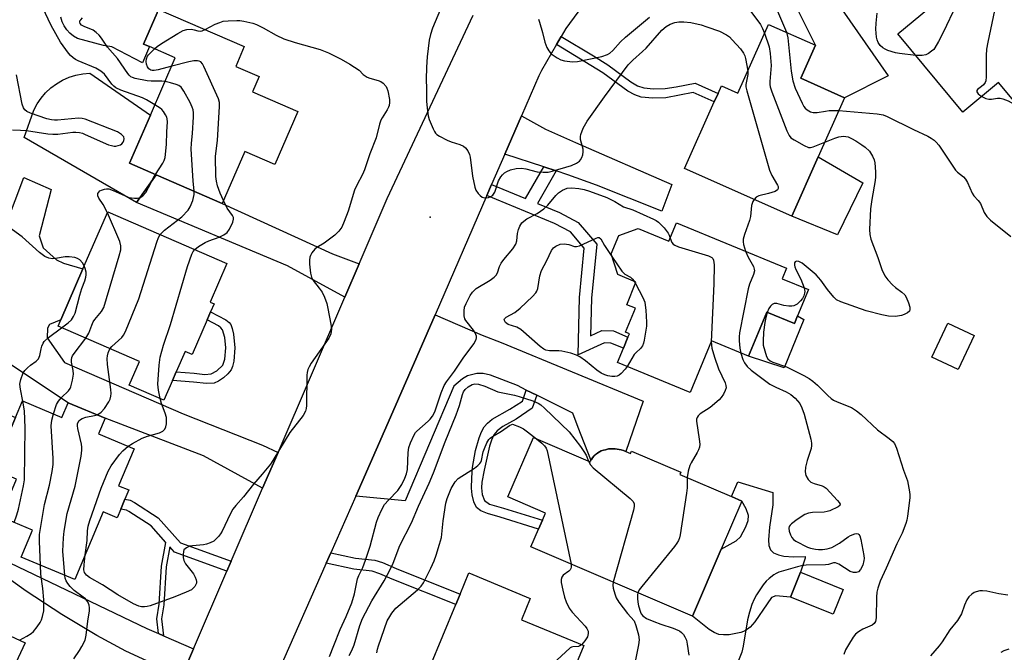
# Model space of a CAD drawing. Units: inches. Extents: x 1303759 to 1309759, y 485450 to 489451.
# Drawn here: x 1306688 to 1306973, y 486710 to 486894 of the extents above; entities that cross this region are included whole.
import ezdxf

# ---------------------------------------------------------------- set-up
doc = ezdxf.new("R2010")
doc.units = ezdxf.units.IN
doc.header["$MEASUREMENT"] = 0
for name, color, linetype in [('BLDG-Footprint', 5, 'Continuous'), ('CULTRL-Pad', 6, 'Continuous'), ('ELEV-Spot Elevation', 7, 'Continuous'), ('TRANS-Driveway', 251, 'Continuous'), ('TRANS-Non Street Sidewalk', 7, 'Continuous'), ('TRANS-Road', 130, 'Continuous'), ('Undefined', 1, 'Continuous')]:
    doc.layers.add(name, color=color, linetype=linetype)

msp = doc.modelspace()

# ---------------------------------------------------------------- linework, layer by layer
at = {"layer": 'BLDG-Footprint'}
for points, elevation in [([(1306995.92, 486875.89), (1306988.15, 486869.45), (1306981.26, 486863.74), (1306976.39, 486869.61), (1306971.51, 486875.49), (1306961.16, 486866.91), (1306942.3, 486889.66), (1306956.23, 486901.21), (1306959.55, 486903.96), (1306976.81, 486918.27), (1306996.7, 486894.27), (1306987.21, 486886.4)], 279.38), ([(1306768.33, 486867.11), (1306761.67, 486851.71), (1306752.96, 486855.47), (1306746.47, 486840.48), (1306727.32, 486848.77), (1306719.62, 486852.1), (1306725.67, 486866.07), (1306732.86, 486882.68), (1306725.38, 486885.92), (1306723.66, 486886.66), (1306727.6, 486895.76), (1306728.01, 486896.71), (1306752.85, 486885.96), (1306750.36, 486880.2), (1306757.16, 486877.25), (1306755.22, 486872.78)], 286.89), ([(1306914.15, 486876.73), (1306926.83, 486871.1), (1306919.21, 486853.92), (1306911.58, 486836.75), (1306880.5, 486850.54), (1306889.08, 486869.88), (1306890.18, 486872.35), (1306891.17, 486874.58), (1306895.96, 486872.45), (1306904.81, 486892.38), (1306918.42, 486886.35)], 285.39), ([(1306742.05, 486806.67), (1306737.7, 486796.69), (1306735.69, 486797.57), (1306733.09, 486791.6), (1306732, 486789.08), (1306729.53, 486783.42), (1306719.47, 486787.79), (1306722.44, 486794.6), (1306698.87, 486804.86), (1306699.65, 486806.66), (1306706.09, 486821.45), (1306713.31, 486838.05), (1306747.81, 486823.04), (1306742.94, 486811.87), (1306744.09, 486811.37), (1306743.09, 486809.06)], 285.15), ([(1306878.15, 486834.83), (1306910.03, 486821.71), (1306908.76, 486818.64), (1306916.36, 486815.51), (1306913.22, 486807.88), (1306912.31, 486805.65), (1306904.3, 486808.95), (1306899.02, 486796.14), (1306888.24, 486800.58), (1306882.1, 486785.67), (1306861.04, 486794.35), (1306862.73, 486798.45), (1306864.06, 486801.69), (1306864.48, 486802.69), (1306863.37, 486803.15), (1306866.22, 486810.06), (1306863.69, 486811.1), (1306866.39, 486817.65), (1306861.1, 486819.83), (1306859.2, 486825.83), (1306861.41, 486831.19), (1306867.07, 486833.15), (1306875.95, 486829.49)], 287.57), ([(1306964.37, 486802.18), (1306959.77, 486792.29), (1306952.14, 486795.84), (1306956.75, 486805.73)], 282.97), ([(1306688.52, 486783.2), (1306699.97, 486778.4), (1306701.76, 486782.69), (1306712.48, 486778.19), (1306710.58, 486773.66), (1306720.91, 486769.33), (1306716.42, 486758.6), (1306719.36, 486757.37), (1306718.25, 486754.72), (1306717.02, 486751.79), (1306715.98, 486749.31), (1306711.94, 486751), (1306703.72, 486731.38), (1306688.21, 486737.88), (1306691.48, 486745.68), (1306682.23, 486749.56), (1306686.81, 486760.48), (1306680.16, 486763.27), (1306686.51, 486778.42)], 285.22), ([(1306836.65, 486772.57), (1306853.15, 486765.49), (1306853.24, 486765.69), (1306853.49, 486766.21), (1306853.52, 486766.25), (1306853.79, 486766.71), (1306854.13, 486767.18), (1306854.31, 486767.4), (1306855.33, 486768.11), (1306856.34, 486768.69), (1306856.99, 486768.92), (1306857.53, 486769.06), (1306858.43, 486769.28), (1306859.58, 486769.3), (1306860.32, 486769.3), (1306861.51, 486769.15), (1306862.05, 486769.05), (1306862.75, 486768.83), (1306863.49, 486768.51), (1306864.8, 486767.95), (1306865.09, 486768.65), (1306879.38, 486762.51), (1306879.11, 486761.89), (1306894.1, 486755.45), (1306897.09, 486754.16), (1306891.08, 486740.19), (1306882.74, 486720.76), (1306835.94, 486740.86), (1306838.16, 486746.03), (1306839.26, 486748.6), (1306840.17, 486750.7), (1306829.27, 486755.38)], 312.32), ([(1306851.24, 486712.25), (1306840.56, 486686.48), (1306829.51, 486691.07), (1306826.15, 486682.97), (1306813.53, 486688.21), (1306815.03, 486691.83), (1306802.87, 486696.87), (1306814.19, 486724.18), (1306815.44, 486727.19), (1306817.98, 486733.32), (1306835.76, 486725.94), (1306833.19, 486719.74)], 291.55), ([(1306926.43, 486728.53), (1306923.52, 486721.32), (1306911.18, 486726.31), (1306914.08, 486733.51)], 285.05), ([(1306661.48, 486726.05), (1306689.37, 486713.05), (1306684.54, 486702.68), (1306686.72, 486701.66), (1306693.73, 486698.4), (1306685.64, 486681.02), (1306677.12, 486684.99), (1306674.6, 486679.58), (1306659.64, 486686.54), (1306662.45, 486692.58), (1306659.36, 486694.02), (1306656.21, 486695.49), (1306641.45, 486702.36), (1306641.99, 486703.51), (1306646.81, 486713.87), (1306648.25, 486716.95), (1306655.64, 486713.51), (1306657.24, 486716.95), (1306660.89, 486724.78)], 282.22)]:
    msp.add_lwpolyline(points, close=True, dxfattribs=dict(at, elevation=elevation))
at = {"layer": 'CULTRL-Pad'}
msp.add_lwpolyline([(1306727.6, 486895.76), (1306723.66, 486886.66), (1306725.38, 486885.92), (1306723.34, 486881.2), (1306714.46, 486885.82), (1306712.06, 486886.28), (1306704.52, 486888.3), (1306703.35, 486888.96), (1306702.29, 486889.8), (1306701.37, 486890.79), (1306700.62, 486891.92), (1306700.06, 486893.14), (1306699.69, 486894.44)], dxfattribs=at)
for points in [[(1306727.32, 486848.77), (1306721.65, 486840.73), (1306689, 486859.55), (1306691.8, 486867.51), (1306692.77, 486869.32), (1306693.93, 486871.01), (1306695.26, 486872.56), (1306696.77, 486873.95), (1306698.42, 486875.17), (1306700.19, 486876.19), (1306702.07, 486877.02), (1306704.02, 486877.63), (1306706.03, 486878.02), (1306708.07, 486878.18), (1306725.67, 486866.07), (1306719.62, 486852.1)], [(1306932.1, 486846.47), (1306924.83, 486831.39), (1306911.58, 486836.75), (1306919.21, 486853.92)], [(1306904.3, 486808.95), (1306912.31, 486805.65), (1306913.22, 486807.88), (1306915.06, 486806.8), (1306909.34, 486792.76), (1306899.02, 486796.14)], [(1306909.25, 486738.18), (1306912.07, 486737.99), (1306915.45, 486738.05), (1306915.45, 486737.62), (1306914.08, 486733.51), (1306911.18, 486726.31), (1306906.96, 486726.71), (1306905.68, 486726.22), (1306904.39, 486724.34), (1306900.88, 486719.13), (1306899.47, 486717.57), (1306898.07, 486716.55), (1306896.76, 486716.05), (1306893.42, 486715.4), (1306891.78, 486715.34), (1306890.44, 486715.52), (1306889.07, 486716.07), (1306887.58, 486716.96), (1306882.74, 486720.76), (1306891.08, 486740.19), (1306895.42, 486742.62), (1306896.7, 486743.78), (1306898.27, 486746.73), (1306898.86, 486748.49), (1306898.99, 486749.98), (1306898.31, 486751.93), (1306897.09, 486754.16), (1306894.1, 486755.45), (1306895.94, 486759.77), (1306906.03, 486756.62), (1306906.04, 486753.02), (1306905.06, 486746.64), (1306904.78, 486742.92), (1306904.94, 486741.32), (1306905.4, 486740.03), (1306906.22, 486739.19), (1306907.71, 486738.58)]]:
    msp.add_lwpolyline(points, close=True, dxfattribs=at)
at = {"layer": 'ELEV-Spot Elevation'}
msp.add_point((1306806.77, 486836.5, 286.55), dxfattribs=at)
at = {"layer": 'TRANS-Driveway'}
for points in [[(1306884.72, 486929.16), (1306886.26, 486930.23), (1306903.97, 486936.4), (1306904.35, 486932.98), (1306904.8, 486927.3), (1306905.72, 486924.74), (1306907.51, 486921.76), (1306910.16, 486918.36), (1306914.38, 486913.62), (1306939.52, 486877.43), (1306926.83, 486871.1), (1306914.15, 486876.73), (1306918.42, 486886.35), (1306910.27, 486902.7), (1306908.03, 486906.58), (1306905.88, 486909.7), (1306900.08, 486916.56), (1306895.28, 486921.41), (1306891.29, 486924.53)], [(1306843.25, 486849.87), (1306839.66, 486851.04), (1306828.37, 486854.7), (1306833.2, 486865.82), (1306840.14, 486862), (1306848.83, 486858.17), (1306876.82, 486845.91), (1306873.92, 486838.24), (1306854.92, 486845.72), (1306846.61, 486848.78)], [(1306762.63, 486768.28), (1306758.17, 486757.9), (1306741.06, 486767.24), (1306712.48, 486778.2), (1306701.76, 486782.69), (1306679.75, 486797.26), (1306679.02, 486813.97), (1306679.05, 486822.06), (1306688.99, 486848.02), (1306696.91, 486844.49), (1306693.36, 486831.03), (1306694.55, 486827.59), (1306698.38, 486824.11), (1306700.48, 486823.1), (1306706.09, 486821.45), (1306699.65, 486806.66), (1306696.34, 486805.31), (1306695.81, 486804.25), (1306695.69, 486801.5), (1306700.73, 486794.3), (1306735.16, 486779.47), (1306758.1, 486770.39)], [(1306786.15, 486822.96), (1306781.99, 486813.3), (1306765.37, 486822.38), (1306721.65, 486840.73), (1306727.32, 486848.77), (1306746.47, 486840.48), (1306778.38, 486825.83)], [(1306837.65, 486784.83), (1306834.6, 486786.35), (1306832.05, 486787.62), (1306824.2, 486790.7), (1306822.06, 486791.15), (1306820.27, 486791.11), (1306817.52, 486790.43), (1306816.12, 486789.57), (1306813.61, 486787.46), (1306799.49, 486754.26), (1306785.16, 486755.58), (1306795.23, 486778.44), (1306808.13, 486808.13), (1306821.76, 486802.23), (1306827.3, 486800.14), (1306868.45, 486783.1), (1306863.49, 486768.51), (1306862.75, 486768.83), (1306862.05, 486769.05), (1306861.51, 486769.15), (1306860.32, 486769.3), (1306859.58, 486769.3), (1306858.43, 486769.28), (1306857.53, 486769.06), (1306856.99, 486768.92), (1306856.34, 486768.69), (1306855.33, 486768.11), (1306854.32, 486767.4), (1306854.13, 486767.18), (1306853.79, 486766.71), (1306853.52, 486766.25), (1306853.31, 486766.08), (1306849.63, 486775.5), (1306848.05, 486779.64)], [(1306727.96, 486715.76), (1306729.42, 486715.13), (1306738.16, 486711.36), (1306734.65, 486703.19), (1306718.47, 486710.66), (1306710.1, 486715.17), (1306699.92, 486721.3), (1306689.61, 486728.04), (1306681.34, 486733.97), (1306673.74, 486739.96), (1306669.94, 486742.64), (1306668.22, 486743.53), (1306665.91, 486744.46), (1306655.97, 486747.69), (1306672.01, 486784.54), (1306686.51, 486778.42), (1306680.16, 486763.27), (1306676.5, 486763.91), (1306674.07, 486763.11), (1306670.12, 486752.75), (1306670.1, 486749.25), (1306684.84, 486736.25), (1306724.57, 486717.22)]]:
    msp.add_lwpolyline(points, close=True, dxfattribs=at)
at = {"layer": 'TRANS-Non Street Sidewalk'}
for points in [[(1306843.34, 486886.52), (1306844.68, 486888.86), (1306854.08, 486883.25), (1306858.23, 486880.6), (1306864.85, 486875.71), (1306866.84, 486874.58), (1306868.7, 486873.93), (1306871.45, 486873.7), (1306874.84, 486873.79), (1306878.07, 486874.24), (1306883.58, 486875.29), (1306890.18, 486872.35), (1306889.08, 486869.88), (1306883, 486872.59), (1306875.04, 486871.08), (1306871.31, 486870.95), (1306867.89, 486871.25), (1306866.04, 486871.9), (1306864.05, 486873), (1306856.8, 486878.31)], [(1306843.25, 486849.87), (1306837.8, 486840.44), (1306844.23, 486837.78), (1306849.63, 486834.97), (1306855.02, 486828.65), (1306853.48, 486812.96), (1306853.25, 486802.07), (1306856.51, 486803.58), (1306859.87, 486803.47), (1306864.06, 486801.69), (1306862.73, 486798.45), (1306859.1, 486799.99), (1306857.23, 486800.05), (1306849.63, 486796.52), (1306849.98, 486813.17), (1306851.38, 486827.51), (1306847.41, 486832.18), (1306842.74, 486834.6), (1306823.16, 486842.71), (1306824.55, 486845.92), (1306834.36, 486841.86), (1306839.66, 486851.04)], [(1306748.09, 486791.08), (1306746.81, 486789.93), (1306745.4, 486788.95), (1306744.12, 486788.38), (1306741.91, 486788.23), (1306738.13, 486788.66), (1306732, 486789.08), (1306733.09, 486791.6), (1306738.3, 486791.25), (1306741.38, 486790.88), (1306743.29, 486791.02), (1306744.93, 486791.95), (1306746.63, 486793.61), (1306747.21, 486795.28), (1306747.48, 486798.6), (1306747.21, 486801.54), (1306746.57, 486803.8), (1306746.09, 486804.39), (1306745.35, 486804.92), (1306742.05, 486806.67), (1306743.09, 486809.06), (1306747.5, 486806.69), (1306748.46, 486805.97), (1306748.93, 486805.38), (1306749.38, 486804.18), (1306749.75, 486802.57), (1306750.11, 486798.6), (1306749.82, 486794.72), (1306749.46, 486793.15), (1306749.01, 486792.17)], [(1306837.65, 486784.83), (1306836.32, 486781.07), (1306831.66, 486777.94), (1306827.79, 486775.76), (1306826.12, 486774.56), (1306825.22, 486773.39), (1306824.49, 486771.86), (1306823.88, 486770.07), (1306822.34, 486763.1), (1306821.69, 486759.66), (1306821.57, 486758.01), (1306821.84, 486756.09), (1306822.48, 486754.32), (1306823.93, 486753.29), (1306827.95, 486752.08), (1306839.26, 486748.6), (1306838.16, 486746.03), (1306827.01, 486749.47), (1306823.3, 486750.53), (1306821.4, 486751.29), (1306820.12, 486752.29), (1306819.41, 486753.91), (1306818.95, 486756), (1306818.74, 486757.88), (1306818.76, 486760.93), (1306819.01, 486763.89), (1306819.9, 486768.83), (1306820.93, 486772.53), (1306821.6, 486774.22), (1306822.39, 486775.67), (1306823.3, 486776.79), (1306824.7, 486777.86), (1306829.84, 486780.78), (1306833.47, 486783.14), (1306834.6, 486786.35)], [(1306749.05, 486736.69), (1306747.83, 486733.84), (1306732.61, 486739.37), (1306731.27, 486740.88), (1306730.18, 486735.09), (1306729.53, 486724.11), (1306728.84, 486720), (1306729.42, 486715.13), (1306727.96, 486715.76), (1306727.45, 486720.03), (1306728.16, 486724.26), (1306728.81, 486735.26), (1306730.11, 486742.18), (1306725.86, 486746.95), (1306719.36, 486751.1), (1306718.68, 486751.51), (1306717.02, 486751.79), (1306718.25, 486754.72), (1306719.78, 486754.46), (1306720.99, 486753.72), (1306727.88, 486749.32), (1306734.4, 486742.01)], [(1306776.6, 486736.15), (1306777.94, 486739.18), (1306785.13, 486737.59), (1306790.66, 486737.03), (1306792.92, 486736.3), (1306796.86, 486734.57), (1306815.44, 486727.19), (1306814.19, 486724.18), (1306795.73, 486731.51), (1306792.13, 486733.09), (1306789.88, 486733.83), (1306784.61, 486734.37)]]:
    msp.add_lwpolyline(points, close=True, dxfattribs=at)
at = {"layer": 'TRANS-Road'}
for points in [[(1306854.38, 486902.59), (1306846.03, 486891.2), (1306844.68, 486888.86), (1306843.34, 486886.52), (1306838.99, 486878.96), (1306838.26, 486877.48), (1306833.2, 486865.82), (1306828.37, 486854.7), (1306824.55, 486845.92), (1306823.16, 486842.71), (1306808.13, 486808.13), (1306795.23, 486778.44), (1306785.16, 486755.58), (1306777.94, 486739.18), (1306776.6, 486736.15), (1306762.81, 486704.85)], [(1306734.65, 486703.19), (1306738.16, 486711.36), (1306747.83, 486733.84), (1306749.05, 486736.69), (1306758.17, 486757.9), (1306762.63, 486768.28), (1306781.99, 486813.3), (1306786.15, 486822.96), (1306794.28, 486841.88), (1306819.15, 486895.04)]]:
    msp.add_lwpolyline(points, dxfattribs=at)
at = {"layer": 'Undefined'}
msp.add_line((1306865.84, 486817.88, 290), (1306866.22, 486817.24, 290), dxfattribs=at)
for points, elevation in [([(1306972.43, 486914.64), (1306972.3, 486911.7), (1306972.27, 486906.37), (1306972.18, 486905.22), (1306968.36, 486887.2), (1306968, 486885.15), (1306967.92, 486883.39), (1306967.9, 486877.19), (1306967.79, 486876.04), (1306967.63, 486875.52), (1306967.17, 486874.87), (1306966.57, 486874.32), (1306965.38, 486873.5), (1306965.18, 486873.21), (1306965.21, 486872.83), (1306965.61, 486872.21), (1306966.02, 486871.83), (1306966.62, 486871.43)], 280), ([(1306963.47, 486907.22), (1306962.98, 486905.98), (1306955.46, 486889.99), (1306954.1, 486887.36), (1306953.06, 486885.59), (1306952.71, 486885.13), (1306952.08, 486884.56), (1306951.14, 486883.91), (1306950.39, 486883.53), (1306949.31, 486883.32), (1306947.52, 486883.36)], 282), ([(1306726.96, 486869.05), (1306724.53, 486870.45), (1306723.35, 486871.03), (1306717.05, 486873.28), (1306715.63, 486874.02), (1306715, 486874.49), (1306714.48, 486875.04), (1306712.34, 486877.97), (1306711.31, 486878.85), (1306709.8, 486879.66), (1306704.67, 486881.77), (1306703.9, 486882.17), (1306703.24, 486882.64), (1306702.44, 486883.37), (1306701.89, 486884.02), (1306699.58, 486887.26), (1306696.89, 486892.04), (1306694.32, 486897.36)], 284), ([(1306810.47, 486898.62), (1306807.4, 486891.23), (1306806.82, 486889.42), (1306806.46, 486887.83), (1306805.9, 486882.93), (1306805.65, 486879.98), (1306805.6, 486876.41), (1306805.69, 486873.75), (1306805.65, 486870.07), (1306805.82, 486868.12), (1306806.16, 486865.9), (1306806.45, 486864.79), (1306807.56, 486862.04), (1306807.96, 486861.27), (1306808.29, 486860.82), (1306808.69, 486860.45), (1306809.4, 486859.99), (1306811.7, 486858.78), (1306812.77, 486858.32), (1306815.31, 486857.53), (1306816.36, 486857.09), (1306816.99, 486856.57), (1306817.63, 486855.66), (1306818.13, 486854.64), (1306818.34, 486853.84), (1306819.03, 486848.38), (1306819.65, 486845.13), (1306819.98, 486844.32), (1306820.61, 486843.36), (1306821.18, 486842.72), (1306821.83, 486842.25), (1306822.56, 486842.1), (1306823.61, 486842.18), (1306824.35, 486842.42), (1306824.91, 486842.85), (1306825.47, 486843.72), (1306826.53, 486846.99), (1306827.17, 486848.17), (1306827.65, 486848.79), (1306828.25, 486849.32), (1306828.98, 486849.73), (1306830.03, 486850.17), (1306831.63, 486850.57), (1306833.17, 486850.68), (1306834.42, 486850.48), (1306837.78, 486849.62), (1306839.52, 486849.48), (1306840.96, 486849.53), (1306842.06, 486849.78), (1306847.65, 486851.44), (1306849.13, 486852.11), (1306849.99, 486852.7), (1306850.32, 486853.09), (1306850.69, 486853.8), (1306850.95, 486854.57), (1306851.1, 486855.37), (1306851.05, 486856.2), (1306850.33, 486859.03), (1306850.29, 486859.88), (1306850.37, 486860.43), (1306851.07, 486862.31), (1306852.22, 486864.32), (1306857.26, 486871.39), (1306864.16, 486880.67), (1306865.46, 486882.01), (1306868.28, 486884.46), (1306869.31, 486885.47), (1306873.87, 486890.65), (1306875.18, 486891.78), (1306876.32, 486892.45), (1306877.68, 486892.94), (1306878.81, 486893.15), (1306880.26, 486893.14), (1306882.28, 486892.94), (1306885.27, 486892.24), (1306886.96, 486891.69), (1306890.63, 486890.36), (1306892.59, 486889.38), (1306893.46, 486888.76), (1306894.31, 486887.93), (1306896.69, 486885.24), (1306897.58, 486884.07), (1306897.94, 486883.28), (1306898.17, 486882.44), (1306898.81, 486878.88)], 286), ([(1306906.53, 486898.22), (1306909.99, 486890.09)], 282), ([(1306729.88, 486875.8), (1306728.98, 486875.87), (1306725.84, 486875.88), (1306724.69, 486875.99), (1306721.23, 486876.7), (1306720.41, 486876.97), (1306719.98, 486877.2), (1306719.45, 486877.66), (1306719.08, 486878.1), (1306716.13, 486882.48), (1306713.24, 486885.77), (1306711.47, 486888.4), (1306710.75, 486889.28), (1306709.92, 486890.02), (1306709, 486890.65), (1306706.4, 486891.77), (1306705.7, 486892.16), (1306705.31, 486892.58), (1306705.18, 486893.05), (1306705.22, 486893.37), (1306705.42, 486893.72), (1306705.98, 486894.23)], 286), ([(1306838.1, 486893.84), (1306838.42, 486893.06), (1306839.25, 486890.03), (1306839.93, 486887.17), (1306840.55, 486885.63), (1306841.08, 486884.66), (1306841.81, 486883.83), (1306843.52, 486882.65), (1306844.57, 486882.13), (1306845.68, 486881.85), (1306847.99, 486881.56), (1306849.43, 486881.6), (1306856.47, 486883.06), (1306858.13, 486883.59), (1306858.82, 486884.04), (1306859.66, 486884.77), (1306861.9, 486887.28), (1306863.33, 486888.68), (1306870.3, 486894.5)], 284), ([(1306899.7, 486896.1), (1306902.46, 486892.34), (1306903.1, 486891.2), (1306903.69, 486889.86)], 284), ([(1306947.52, 486883.36), (1306942.76, 486883.9), (1306941.64, 486884.16), (1306939.43, 486884.84), (1306938.63, 486885.15), (1306937.92, 486885.56), (1306937.18, 486886.28), (1306936.61, 486887.14), (1306936.31, 486887.85), (1306936.11, 486888.66), (1306935.92, 486890.99), (1306935.97, 486892.72), (1306936.27, 486895.6)], 282), ([(1306741.49, 486890.88), (1306744.44, 486892.4), (1306745.72, 486892.93), (1306746.77, 486893.26), (1306748.17, 486893.43), (1306750.71, 486893.51), (1306751.56, 486893.48), (1306752.72, 486893.29), (1306755.31, 486892.68), (1306756.38, 486892.3), (1306758.34, 486891.34), (1306762.13, 486889.21), (1306764.33, 486888.22), (1306767.59, 486887.13), (1306774.88, 486885.05), (1306777.28, 486884.16), (1306780.93, 486882.33), (1306783.46, 486880.86), (1306786.14, 486879.09), (1306787.34, 486877.88), (1306788.43, 486877.09), (1306789.24, 486876.79), (1306791.7, 486876.12), (1306792.44, 486875.81), (1306793.09, 486875.37), (1306793.94, 486874.37), (1306794.2, 486873.91), (1306794.48, 486873.12), (1306794.96, 486870.6), (1306794.97, 486869.74), (1306794.83, 486868.88), (1306794.66, 486868.34), (1306794.28, 486867.58), (1306792.8, 486865.29), (1306792.44, 486864.58), (1306792.08, 486863.47), (1306791.06, 486859.44), (1306789.2, 486854.84), (1306787.69, 486850.19), (1306787.12, 486848.87), (1306785.44, 486845.76), (1306784.77, 486844.29), (1306782.97, 486838.25), (1306781.8, 486835.19), (1306781.08, 486833.57), (1306780.28, 486832.42), (1306779.07, 486831.23), (1306776.03, 486828.95), (1306773.89, 486827.67), (1306773.31, 486827.2), (1306772.43, 486826.1), (1306772.01, 486825.37), (1306771.82, 486824.86), (1306771.73, 486824.03), (1306771.79, 486822.87), (1306772.06, 486820.24), (1306772.29, 486819.12), (1306772.81, 486818.13), (1306774.6, 486815.88), (1306775.38, 486814.77), (1306776.12, 486813.3), (1306776.73, 486811.43), (1306777.08, 486810.04), (1306777.98, 486805.41), (1306778.12, 486803.96), (1306777.91, 486802.68), (1306777.34, 486801.41), (1306772.25, 486794.17), (1306771.63, 486793.12), (1306771.31, 486792.31), (1306771.1, 486791.46), (1306771.01, 486790.65), (1306770.88, 486781.88), (1306770.81, 486781.01), (1306770.62, 486780.21), (1306769.91, 486778.98), (1306766.06, 486774.02), (1306761.41, 486766.37), (1306760.45, 486764.9), (1306758.06, 486761.95), (1306755.53, 486759.05), (1306752.62, 486755.42), (1306750.35, 486752.88), (1306749.54, 486751.85), (1306748.74, 486750.41), (1306746.45, 486745.46), (1306745.96, 486744.62), (1306745.36, 486743.86), (1306743.99, 486742.55), (1306742.98, 486742.02), (1306741.86, 486741.65), (1306741, 486741.48), (1306737.83, 486741.19), (1306736.99, 486741.05), (1306736.05, 486740.64), (1306735.67, 486740.34), (1306735.37, 486739.98), (1306735.19, 486739.49), (1306735.09, 486738.66), (1306735.11, 486737.8), (1306735.28, 486736.97), (1306735.82, 486736), (1306738.12, 486733.03), (1306738.65, 486732.07), (1306738.93, 486731.32), (1306739.01, 486730.82), (1306738.96, 486730.39), (1306738.49, 486729.4), (1306737.95, 486728.8), (1306737.51, 486728.47), (1306735.96, 486727.72), (1306732.73, 486726.41), (1306725.54, 486723.83), (1306724.73, 486723.6), (1306723.9, 486723.51), (1306723.07, 486723.54), (1306722.26, 486723.71), (1306720.71, 486724.36), (1306716.18, 486726.93), (1306711.71, 486729.9), (1306707.97, 486732.02), (1306707.07, 486732.67), (1306706.5, 486733.46), (1306706.33, 486734.19), (1306706.4, 486735.65), (1306706.73, 486738.55)], 288), ([(1306726.8, 486885.3), (1306727.6, 486885.99), (1306728.82, 486886.82), (1306733.62, 486889.76), (1306735.17, 486890.59), (1306736.23, 486890.87), (1306737.57, 486890.94), (1306738.32, 486890.82), (1306739.43, 486890.48), (1306740.12, 486890.41), (1306740.63, 486890.51), (1306741.49, 486890.88)], 288), ([(1306903.69, 486889.86), (1306904.98, 486885.84), (1306905.28, 486883.88), (1306905.53, 486880.47), (1306905.17, 486875.77), (1306905.19, 486874.96), (1306905.32, 486874.22), (1306905.78, 486872.83), (1306910.16, 486861.51), (1306910.77, 486860.19), (1306911.28, 486859.52), (1306912.23, 486858.85), (1306915.1, 486857.22), (1306916.42, 486856.68), (1306916.96, 486856.65), (1306917.77, 486856.83), (1306921.1, 486858.18)], 284), ([(1306909.99, 486890.09), (1306910.36, 486888.43), (1306911.36, 486878.76), (1306911.83, 486876), (1306912.56, 486873.88), (1306914.53, 486869.57), (1306915.08, 486868.54), (1306915.42, 486868.09), (1306916.05, 486867.57), (1306917.01, 486867.03), (1306917.78, 486866.8), (1306918.93, 486866.83), (1306921.29, 486867.24), (1306922.42, 486867.36), (1306925.19, 486867.4)], 282), ([(1306731.8, 486880.23), (1306727.88, 486879.24), (1306726.73, 486879.02), (1306726.18, 486879), (1306725.75, 486879.09), (1306725.18, 486879.44), (1306724.75, 486880.09), (1306724.49, 486880.84), (1306724.39, 486881.62), (1306724.5, 486882.39), (1306724.81, 486883.11), (1306725.13, 486883.58), (1306726.8, 486885.3)], 288), ([(1306746.81, 486841.26), (1306745.88, 486843.45), (1306745.12, 486845.59), (1306744.78, 486846.94), (1306744.62, 486848.28), (1306744.54, 486854.18), (1306745.11, 486858.74), (1306745.69, 486868.52), (1306745.67, 486869.69), (1306745.38, 486870.8), (1306741.15, 486880.17), (1306740.74, 486880.92), (1306740.22, 486881.5), (1306739.79, 486881.7), (1306739.29, 486881.8), (1306738.21, 486881.79), (1306736.77, 486881.49), (1306731.8, 486880.23)], 288), ([(1306685.68, 486861.76), (1306688, 486861.74), (1306689.75, 486861.63), (1306695.94, 486860.65), (1306697.39, 486860.51), (1306698.82, 486860.57), (1306703.15, 486861.09), (1306704, 486861.11), (1306705.11, 486860.99), (1306705.93, 486860.79), (1306706.75, 486860.49), (1306713.48, 486857.49), (1306714.32, 486857.22), (1306715.11, 486857.09), (1306715.63, 486857.1), (1306716.28, 486857.22), (1306716.95, 486857.49), (1306717.37, 486857.78), (1306717.72, 486858.18), (1306717.96, 486858.66), (1306718.05, 486859.17), (1306717.91, 486859.76), (1306717.3, 486860.47), (1306716.12, 486861.17), (1306706.76, 486864.91), (1306705.88, 486865.1), (1306704.77, 486865.16), (1306698.71, 486864.62), (1306697.85, 486864.59), (1306697, 486864.67), (1306695.59, 486865.03), (1306690.83, 486866.64), (1306689.79, 486867.11), (1306689.23, 486867.57), (1306688.84, 486868.18), (1306688.5, 486869.28), (1306686.78, 486877.75)], 282), ([(1306898.81, 486878.88), (1306898.78, 486877.8), (1306898.25, 486874.91), (1306898.26, 486874.27), (1306898.48, 486873.12), (1306905.11, 486850.15), (1306905.78, 486848.52), (1306907.41, 486845.79), (1306907.58, 486845.37), (1306907.65, 486844.96), (1306907.61, 486844.76), (1306907.39, 486844.39), (1306906.75, 486843.96), (1306904.82, 486843.31), (1306901.99, 486842.67), (1306901.26, 486842.27), (1306900.6, 486841.62)], 286), ([(1306738.33, 486844), (1306738.03, 486846.97), (1306737.47, 486856.17), (1306737.51, 486857.96), (1306737.8, 486860.75), (1306738.1, 486865.54), (1306738.13, 486866.72), (1306738.04, 486867.59), (1306737.77, 486868.39), (1306737.13, 486869.68), (1306735.35, 486873.02), (1306734.56, 486874.18), (1306733.91, 486874.64), (1306733.14, 486874.96), (1306731.5, 486875.44), (1306729.88, 486875.8)], 286), ([(1306966.62, 486871.43), (1306967.84, 486870.85), (1306968.65, 486870.65), (1306969.42, 486870.66), (1306971.2, 486870.98), (1306971.96, 486870.95), (1306972.72, 486870.82), (1306974.3, 486870.17), (1306977.25, 486868.58)], 280), ([(1306727.13, 486848.85), (1306729.25, 486852.17), (1306729.64, 486852.94), (1306729.9, 486853.76), (1306730.33, 486857.56), (1306730.41, 486861.23), (1306730.57, 486864.13), (1306730.52, 486864.95), (1306730.39, 486865.47), (1306730.05, 486866.19), (1306729.45, 486867.1), (1306728.92, 486867.71), (1306728.49, 486868.08), (1306726.96, 486869.05)], 284), ([(1306925.19, 486867.4), (1306936.31, 486866.47), (1306938.03, 486866.17), (1306939.24, 486865.7), (1306946.87, 486861.88), (1306951, 486859.94), (1306951.96, 486859.39), (1306952.83, 486858.76), (1306953.44, 486858.22), (1306954.18, 486857.31), (1306959.03, 486850.11), (1306959.62, 486849.49), (1306961.36, 486848.15), (1306961.91, 486847.54), (1306962.45, 486846.53), (1306963.8, 486843.46), (1306964.31, 486842.69), (1306965.62, 486841.31), (1306966.26, 486840.46), (1306967.33, 486837.84), (1306968.06, 486836.66), (1306969.12, 486835.64), (1306975.09, 486830.9)], 282), ([(1306921.1, 486858.18), (1306924.02, 486859.39), (1306925.21, 486859.79), (1306926.55, 486859.96), (1306927.89, 486859.75), (1306928.89, 486859.31), (1306930.13, 486858.58), (1306931.88, 486857.44), (1306932.8, 486856.75), (1306934.05, 486855.6), (1306934.97, 486854.14), (1306935.41, 486853.07), (1306935.59, 486852.24), (1306935.82, 486849.65), (1306935.86, 486848.21), (1306935.76, 486847.06), (1306934.74, 486841.57), (1306934.39, 486838.92), (1306934.12, 486832.94), (1306934.22, 486831.48), (1306934.47, 486830.05), (1306936.47, 486824.79), (1306937.7, 486821.27), (1306938.57, 486819.43), (1306939.39, 486818.27), (1306940.76, 486816.82), (1306941.61, 486816.06), (1306943.49, 486814.77), (1306944.3, 486813.99), (1306944.72, 486813.27), (1306945.35, 486811.68), (1306945.75, 486810.35), (1306945.81, 486809.63), (1306945.65, 486809.23), (1306945.1, 486808.77), (1306944.12, 486808.27), (1306943.32, 486807.97), (1306941.6, 486807.69), (1306939.58, 486807.81), (1306937.68, 486808.18), (1306933.08, 486809.31), (1306925.74, 486811.89), (1306924.56, 486812.51), (1306923.73, 486813.28), (1306921.89, 486815.53), (1306919.99, 486818.25), (1306918.62, 486819.77), (1306914.55, 486823.15), (1306913.58, 486823.66), (1306912.88, 486823.69), (1306912.54, 486823.5), (1306912.37, 486823.22), (1306912.31, 486822.6), (1306912.42, 486822.1), (1306912.73, 486821.32), (1306914.16, 486818.46), (1306915.16, 486816)], 284), ([(1306713.16, 486837.69), (1306711.98, 486840.19), (1306710.71, 486842.02), (1306710.39, 486842.68), (1306710.43, 486843.33), (1306710.66, 486843.73), (1306711, 486844.07), (1306711.47, 486844.34), (1306712.3, 486844.59), (1306712.89, 486844.67), (1306713.56, 486844.65), (1306714.87, 486844.25), (1306718.3, 486842.63), (1306719.38, 486842.21), (1306720.2, 486842.04), (1306721.03, 486842), (1306721.86, 486842.03), (1306722.65, 486842.19), (1306723.45, 486842.65), (1306724.28, 486843.63), (1306725.11, 486845.03), (1306726.52, 486847.84), (1306727.13, 486848.85)], 284), ([(1306728.51, 486831.44), (1306729.11, 486832.16), (1306729.73, 486832.74), (1306734.77, 486836.59), (1306736.55, 486838.49), (1306737.19, 486839.44), (1306737.93, 486841.33), (1306738.35, 486843), (1306738.33, 486844)], 286), ([(1306777.59, 486709.14), (1306778.78, 486712.28), (1306780.66, 486716.92), (1306782.37, 486720.68), (1306784.02, 486724.64), (1306784.78, 486727.27), (1306785.66, 486731.59), (1306786.07, 486732.62), (1306787.23, 486734.93), (1306788.03, 486737.01), (1306789.31, 486741.07), (1306791.19, 486748.01), (1306791.64, 486749.4), (1306792.7, 486751.69), (1306793.53, 486753.16), (1306794.61, 486754.45), (1306797.35, 486757.27), (1306798.49, 486758.97), (1306799.4, 486760.77), (1306799.88, 486762.05), (1306800.18, 486763.36), (1306800.38, 486768.27), (1306800.54, 486769.7), (1306801, 486771.02), (1306802.07, 486773.33), (1306802.51, 486774.04), (1306802.88, 486774.47), (1306806.15, 486777.32), (1306806.74, 486777.93), (1306807.39, 486778.8), (1306807.81, 486779.5), (1306808.15, 486780.3), (1306809.87, 486785.58), (1306810.74, 486787.62), (1306811.47, 486788.74), (1306813.74, 486791.82), (1306816.25, 486795.59), (1306819.4, 486799.78), (1306820.08, 486800.97), (1306820.17, 486801.47), (1306820.12, 486801.98), (1306819.75, 486802.98), (1306819.27, 486803.72), (1306817.04, 486806.53), (1306816.78, 486807.04), (1306816.59, 486807.85), (1306816.54, 486809.28), (1306816.72, 486810.4), (1306817.16, 486811.47), (1306818.37, 486813.81), (1306819.01, 486814.77), (1306820.03, 486815.77), (1306824.11, 486818.19), (1306825.27, 486819.08), (1306825.87, 486819.69), (1306826.25, 486820.36), (1306826.81, 486822.19), (1306827.27, 486823.12), (1306828.09, 486824.24), (1306830.68, 486827.29), (1306831.54, 486828.61), (1306831.89, 486829.62), (1306832.09, 486831.77), (1306832.32, 486832.91), (1306832.72, 486833.91), (1306833.31, 486834.8), (1306833.9, 486835.34), (1306834.79, 486835.97), (1306837.75, 486837.58), (1306839.64, 486838.86), (1306840.86, 486840), (1306843.19, 486842.73), (1306843.94, 486843.49), (1306845.1, 486844.29), (1306846.4, 486844.85), (1306847.76, 486844.96), (1306849.81, 486844.76), (1306851.37, 486844.49), (1306852.9, 486844.01), (1306857.94, 486842.14), (1306860.26, 486841.02), (1306862.75, 486839.45), (1306865.44, 486838.56), (1306871.44, 486835.89), (1306872.22, 486835.49), (1306872.94, 486835), (1306874.54, 486833.36), (1306875.76, 486831.79), (1306876, 486831.3), (1306876.31, 486830.36)], 288), ([(1306738.51, 486827.09), (1306739.56, 486827.99), (1306741.52, 486829.13), (1306742.57, 486829.6), (1306745.6, 486830.72), (1306746.91, 486831.39), (1306747.85, 486832.06), (1306748.56, 486832.96), (1306749.55, 486835.06), (1306749.75, 486835.85), (1306749.73, 486836.33), (1306749.45, 486836.99), (1306747.86, 486839.09), (1306746.81, 486841.26)], 288), ([(1306900.6, 486841.62), (1306900.24, 486840.99), (1306899.89, 486839.9), (1306899.54, 486836.71), (1306899.32, 486835.54), (1306897.84, 486831.47), (1306897.46, 486830.12), (1306897.44, 486829.33), (1306897.57, 486828.55), (1306898.17, 486826.59)], 286), ([(1306706.9, 486801.36), (1306707.81, 486802.83), (1306708.62, 486805.2), (1306709.04, 486806.16), (1306709.49, 486806.82), (1306711.46, 486809.08), (1306712.14, 486810.28), (1306716.62, 486825.31), (1306717.05, 486827.02), (1306717.07, 486828.17), (1306716.73, 486829.44), (1306713.16, 486837.69)], 284), ([(1306706.47, 486822.32), (1306705.92, 486823.25), (1306705.17, 486824.06), (1306704.52, 486824.52), (1306703.75, 486824.77), (1306702.07, 486824.97), (1306700.94, 486824.97), (1306698.13, 486824.47), (1306697.28, 486824.42), (1306696.18, 486824.55), (1306695.05, 486825.06), (1306693.44, 486826.2), (1306688.43, 486830.74), (1306683.55, 486834.39)], 282), ([(1306713.9, 486798.31), (1306714.49, 486798.99), (1306717.35, 486801.61), (1306717.86, 486802.28), (1306718.38, 486803.31), (1306722.24, 486812.84), (1306727.48, 486829.23), (1306728, 486830.61), (1306728.51, 486831.44)], 286), ([(1306863.88, 486793.18), (1306863.28, 486792.39), (1306862.13, 486791.16), (1306861.51, 486790.64), (1306860.92, 486790.33), (1306860.23, 486790.23), (1306859.37, 486790.29), (1306858.22, 486790.5), (1306857.37, 486790.76), (1306856.33, 486791.29), (1306855.08, 486792.09), (1306851.75, 486794.81), (1306850.12, 486795.95), (1306849.13, 486796.47), (1306847.47, 486797), (1306844.92, 486797.61), (1306844.07, 486797.71), (1306841.32, 486797.7), (1306840.29, 486797.91), (1306839.65, 486798.2), (1306838.57, 486798.98), (1306832.98, 486803.9), (1306831.82, 486804.56), (1306829.37, 486805.36), (1306828.61, 486805.98), (1306828.35, 486806.35), (1306828.22, 486806.71), (1306828.29, 486807.04), (1306828.72, 486807.47), (1306831.26, 486808.85), (1306832.86, 486810.08), (1306836.42, 486813.51), (1306837.37, 486814.57), (1306837.67, 486815.03), (1306837.94, 486815.82), (1306838.55, 486819.48), (1306838.98, 486821.01), (1306840.51, 486823.88), (1306841.92, 486826.85), (1306842.45, 486827.55), (1306843.11, 486828.08), (1306844.44, 486828.6), (1306845.55, 486828.76), (1306846.91, 486828.57), (1306848.52, 486827.99), (1306849.18, 486828), (1306849.97, 486828.21), (1306851.3, 486828.73), (1306854.88, 486830.43), (1306855.34, 486830.56), (1306855.76, 486830.56), (1306856.21, 486830.21), (1306857.28, 486828.28), (1306859.43, 486825.08)], 290), ([(1306876.31, 486830.36), (1306876.75, 486829.14), (1306877.18, 486828.63), (1306877.64, 486828.34), (1306878.7, 486827.92), (1306887.43, 486825.29), (1306888.36, 486824.77), (1306888.66, 486824.45), (1306888.87, 486824.02), (1306889.03, 486822.66), (1306888.94, 486817.15), (1306888.14, 486800.34)], 288), ([(1306728.44, 486783.89), (1306727.94, 486786.32), (1306727.79, 486788.03), (1306728.19, 486793.57), (1306728.5, 486795.9), (1306729.43, 486799.32), (1306731.44, 486805.31), (1306736.34, 486822.18), (1306737.66, 486825.77), (1306738.06, 486826.51), (1306738.51, 486827.09)], 288), ([(1306898.17, 486826.59), (1306898.93, 486824.87), (1306900.42, 486822.16), (1306900.69, 486821.41), (1306900.72, 486820.89), (1306900.46, 486819.86), (1306899.29, 486817.08), (1306898.88, 486815.72), (1306896.41, 486802.95), (1306896.28, 486801.78), (1306896.31, 486800.6), (1306896.53, 486798.53), (1306896.82, 486797.05)], 286), ([(1306699.9, 486804.41), (1306701.75, 486805.83), (1306702.73, 486806.75), (1306703.35, 486807.64), (1306703.8, 486808.64), (1306705.19, 486813.88), (1306705.8, 486815.81), (1306706.66, 486817.99), (1306706.95, 486819.07), (1306707.03, 486819.76), (1306706.98, 486820.56), (1306706.74, 486821.61), (1306706.47, 486822.32)], 282), ([(1306859.43, 486825.08), (1306862.29, 486820.8), (1306863.19, 486819.98), (1306864.81, 486819.05), (1306865.27, 486818.61), (1306865.84, 486817.88)], 290), ([(1306866.22, 486817.24), (1306868.35, 486813.18), (1306868.92, 486811.82), (1306869.08, 486810.97), (1306869.22, 486809.53), (1306869.46, 486806.04), (1306869.44, 486804.88), (1306868.77, 486800.79), (1306868.57, 486799.94), (1306868.28, 486799.13), (1306867.69, 486798.35), (1306866.44, 486797.27), (1306865.88, 486796.67), (1306863.88, 486793.18)], 290), ([(1306915.16, 486816), (1306915.33, 486814.92), (1306915.28, 486814.4), (1306915.05, 486813.65), (1306914.64, 486812.91), (1306914.12, 486812.23), (1306913.11, 486811.28), (1306912.17, 486810.81), (1306911.6, 486810.7), (1306910.72, 486810.69), (1306909.24, 486810.86), (1306907.24, 486811.42), (1306906.45, 486811.45), (1306905.88, 486811.18), (1306905.38, 486810.68), (1306904.94, 486810.01), (1306904.46, 486808.88)], 284), ([(1306904.46, 486808.88), (1306903.99, 486807.37), (1306903.73, 486805.95), (1306903.35, 486803.09), (1306903.22, 486800.51), (1306903.3, 486799.37), (1306903.7, 486797.71), (1306904.22, 486796.09), (1306904.62, 486795.4), (1306905.25, 486794.84), (1306906.01, 486794.42), (1306909.98, 486793.05), (1306915.05, 486790.56), (1306916.56, 486789.72), (1306917.66, 486788.92), (1306918.98, 486787.81), (1306922, 486784.73), (1306923, 486783.86), (1306923.66, 486783.43), (1306924.67, 486782.92), (1306928.82, 486781.25), (1306930.27, 486780.36), (1306931.62, 486779.24), (1306936.36, 486774.8), (1306939.79, 486772.33), (1306940.8, 486771.46), (1306941.3, 486770.83), (1306941.89, 486769.49), (1306943.89, 486763.11), (1306945.08, 486760.05), (1306945.71, 486756.84), (1306945.78, 486755.95), (1306945.76, 486755.08), (1306945.14, 486749.81), (1306944.92, 486748.66), (1306944.61, 486747.66), (1306943.57, 486744.9), (1306942.02, 486741.78), (1306938.95, 486734.73), (1306937.19, 486730.97), (1306936.45, 486728.89), (1306936.24, 486727.77), (1306936.14, 486726.28), (1306936.01, 486720.32), (1306935.79, 486719.22), (1306935.4, 486718.62), (1306934.81, 486718.14), (1306932.1, 486717.01), (1306930.91, 486716.29), (1306930.04, 486715.59), (1306929.32, 486714.73), (1306927.96, 486712.51), (1306927.14, 486710.99), (1306926.63, 486709.68)], 284), ([(1306688.69, 486783.13), (1306688, 486786.64), (1306687.82, 486788.03), (1306687.85, 486788.58), (1306688.03, 486789.42), (1306688.74, 486791.31), (1306689.22, 486792), (1306690, 486792.83), (1306690.88, 486793.56), (1306692.5, 486794.68), (1306693.19, 486795.44), (1306693.58, 486796.39), (1306693.93, 486798.3), (1306694.15, 486799.12), (1306694.51, 486799.91), (1306694.83, 486800.38), (1306696.11, 486801.56), (1306699.9, 486804.41)], 282), ([(1306697.5, 486779.44), (1306698.45, 486782.15), (1306698.98, 486783.16), (1306699.85, 486784.19), (1306701.89, 486786.16), (1306702.37, 486786.81), (1306702.61, 486787.3), (1306703.09, 486789.23), (1306703.3, 486790.93), (1306703.21, 486792.03), (1306702.74, 486794.47), (1306702.73, 486795.1), (1306702.87, 486795.8), (1306703.05, 486796.25), (1306703.49, 486796.99), (1306706.9, 486801.36)], 284), ([(1306888.14, 486800.34), (1306888.35, 486798.49), (1306889.11, 486795.92), (1306890.28, 486792.54), (1306892.25, 486788.42), (1306892.45, 486787.71), (1306892.49, 486786.99), (1306892.27, 486786.2), (1306891.74, 486785.17), (1306891.09, 486784.2), (1306890.51, 486783.56), (1306887.92, 486781.26), (1306884.98, 486779.42), (1306884.38, 486778.83), (1306884.08, 486778.4), (1306883.92, 486777.91), (1306883.9, 486777.37), (1306884.74, 486772.12), (1306884.86, 486770.68), (1306884.8, 486769.83), (1306884.53, 486769.04), (1306884.15, 486768.26), (1306882.34, 486765.26), (1306881.96, 486764.49), (1306881.5, 486762.87), (1306881.24, 486760.97)], 288), ([(1306710.16, 486779.17), (1306710.71, 486779.45), (1306711.4, 486779.95), (1306712.36, 486781.01), (1306713.62, 486782.96), (1306713.95, 486783.74), (1306714.17, 486784.55), (1306714.26, 486785.38), (1306714.2, 486786.5), (1306713.23, 486793.71), (1306713.07, 486795.45), (1306713.16, 486796.31), (1306713.36, 486797.14), (1306713.9, 486798.31)], 286), ([(1306896.82, 486797.05), (1306897.4, 486795.2), (1306897.86, 486794.2), (1306898.62, 486793.18), (1306899.78, 486792.07), (1306905.21, 486788.01), (1306906.93, 486787.14), (1306909.89, 486785.86), (1306911.31, 486785.07), (1306912.54, 486784.04), (1306913.84, 486782.49), (1306914.47, 486781.22), (1306915.17, 486779.34), (1306917.1, 486772.08), (1306917.29, 486770.97), (1306917.3, 486770.23), (1306917.16, 486769.44), (1306916.02, 486765.95), (1306915.56, 486764.03), (1306915.42, 486762.65), (1306915.65, 486761.6), (1306916.29, 486760.4), (1306916.64, 486760), (1306917.06, 486759.68), (1306918.05, 486759.23), (1306920.37, 486758.6), (1306920.94, 486758.32), (1306921.54, 486757.87), (1306924.83, 486754.32), (1306925.28, 486753.75), (1306925.54, 486753.22), (1306925.46, 486752.89), (1306924.95, 486752.45), (1306922.59, 486751.34), (1306921.76, 486751.09), (1306920.93, 486750.96), (1306917.58, 486750.84), (1306916.42, 486750.7), (1306915.36, 486750.26), (1306913.13, 486748.79), (1306911.46, 486747.57), (1306911.07, 486747.19), (1306910.81, 486746.77), (1306910.73, 486746.28), (1306910.84, 486745.47), (1306911.16, 486744.37), (1306911.52, 486743.6), (1306912.07, 486743), (1306912.77, 486742.53), (1306916.13, 486740.82), (1306916.97, 486740.54), (1306918.43, 486740.23), (1306919.32, 486740.12), (1306920.44, 486740.13), (1306921.82, 486740.27), (1306923.12, 486740.67), (1306925.41, 486741.96), (1306927.88, 486743.76), (1306928.55, 486744.16), (1306929.84, 486744.66), (1306930.33, 486744.75), (1306930.75, 486744.69), (1306931.01, 486744.48), (1306931.25, 486744.07), (1306931.56, 486743.01), (1306932.44, 486738.38), (1306932.52, 486737.52), (1306932.48, 486736.96), (1306932.11, 486735.61), (1306931.51, 486734.35), (1306930.86, 486733.69), (1306930.21, 486733.42), (1306929.47, 486733.43), (1306928.45, 486733.75), (1306925.23, 486735.82), (1306924.22, 486736.22), (1306923.67, 486736.21), (1306922.22, 486735.8), (1306921.37, 486735.68), (1306915.73, 486735.53), (1306914.39, 486735.35), (1306913.25, 486735.1), (1306907.82, 486733.56), (1306907.04, 486733.2), (1306906.33, 486732.74), (1306904.98, 486731.71), (1306904.15, 486730.95), (1306903.26, 486729.84), (1306901.32, 486726.99), (1306900.63, 486725.75), (1306899.95, 486724.19), (1306899.25, 486721.97), (1306898.67, 486719.72), (1306897.45, 486712.05), (1306897.06, 486710.36), (1306895.93, 486707.48)], 286), ([(1306783.25, 486709.42), (1306784.07, 486710.85), (1306784.71, 486712.43), (1306786.37, 486718.06), (1306787.16, 486720.09), (1306789.83, 486725.19), (1306793.38, 486730.99), (1306795.17, 486734.34), (1306796.05, 486736.19), (1306797.98, 486741.24), (1306801.35, 486747.86), (1306803.34, 486752.64), (1306806.43, 486759.32), (1306807.71, 486762.32), (1306811.03, 486771.34), (1306814.29, 486779.13), (1306815.2, 486781.91), (1306816.06, 486785.1), (1306816.38, 486785.81), (1306816.85, 486786.52), (1306817.7, 486787.3), (1306818.89, 486787.93), (1306819.67, 486788.12), (1306820.75, 486788.06), (1306822.61, 486787.47), (1306826.31, 486785.87), (1306831.13, 486784.87), (1306832.55, 486784.49), (1306836.48, 486783.24), (1306838.01, 486782.56), (1306838.84, 486782.02), (1306839.91, 486781.12), (1306846.98, 486774.22), (1306850.29, 486769.98), (1306851.3, 486768.57), (1306851.92, 486767.48), (1306852.67, 486765.69)], 290), ([(1306686.11, 486747.93), (1306686.9, 486750.17), (1306687.36, 486751.79), (1306688.85, 486758.59), (1306689.13, 486760.35), (1306689.36, 486775.38), (1306689.09, 486780.37), (1306688.69, 486783.13)], 282), ([(1306719.23, 486770.04), (1306720.47, 486770.87), (1306723.26, 486772.35), (1306724.82, 486772.97), (1306728.24, 486773.94), (1306729.26, 486774.47), (1306729.85, 486775.02), (1306730.14, 486775.72), (1306730.27, 486776.52), (1306730.34, 486777.62), (1306730.28, 486778.37), (1306729.94, 486779.64), (1306728.85, 486782.47), (1306728.44, 486783.89)], 288), ([(1306693.77, 486735.55), (1306693.44, 486742.46), (1306693.5, 486744.51), (1306694.98, 486753.14), (1306696.4, 486758.81), (1306697.18, 486762.78), (1306697.48, 486764.78), (1306697.46, 486766.53), (1306696.9, 486775.93), (1306697.02, 486777.63), (1306697.5, 486779.44)], 284), ([(1306700.84, 486732.59), (1306700.29, 486739.68), (1306700.4, 486743.54), (1306700.59, 486745.45), (1306701.49, 486750.51), (1306703.84, 486758.51), (1306705.52, 486767.16), (1306705.79, 486768.89), (1306705.8, 486769.75), (1306705.67, 486770.61), (1306704.58, 486775.2), (1306704.49, 486775.96), (1306704.54, 486776.56), (1306704.91, 486777.38), (1306705.38, 486777.82), (1306705.82, 486778.07), (1306706.93, 486778.44), (1306709.45, 486778.94), (1306710.16, 486779.17)], 286), ([(1306791.3, 486710.11), (1306791.45, 486711.18), (1306791.73, 486712.21), (1306794.31, 486719.39), (1306795, 486720.65), (1306795.63, 486721.62), (1306796.81, 486723.11), (1306803.09, 486728.47), (1306804.11, 486729.53), (1306804.76, 486730.5), (1306806.88, 486734.7), (1306807.87, 486736.83), (1306808.49, 486738.49), (1306809.47, 486741.63), (1306809.97, 486743.64), (1306810.46, 486748.47), (1306811.26, 486753.56), (1306811.64, 486754.93), (1306812.81, 486757.81), (1306813.97, 486759.71), (1306814.89, 486760.74), (1306819.57, 486763.74), (1306820.52, 486764.44), (1306821.14, 486765.03), (1306821.42, 486765.47), (1306821.59, 486765.94), (1306822.14, 486768.41), (1306822.47, 486769.44), (1306823.16, 486771.03), (1306823.73, 486772), (1306824.1, 486772.39), (1306824.75, 486772.87), (1306827.43, 486774.45), (1306829.74, 486776.07), (1306830.63, 486776.49), (1306832.62, 486775.67), (1306833.75, 486775.07), (1306834.96, 486774.24), (1306837.53, 486772.19)], 292), ([(1306837.53, 486772.19), (1306839.06, 486770.95), (1306839.83, 486770.22), (1306840.31, 486769.52), (1306840.61, 486768.72), (1306847.56, 486735.87)], 292), ([(1306706.73, 486738.55), (1306707.26, 486742.7), (1306707.39, 486745.51), (1306707.59, 486746.85), (1306708.11, 486748.56), (1306711.34, 486757.9), (1306713.41, 486762.8), (1306714.23, 486764.35), (1306716.66, 486767.69), (1306717.69, 486768.73), (1306719.23, 486770.04)], 288), ([(1306852.67, 486765.69), (1306853.2, 486764.63), (1306853.94, 486763.76), (1306864.74, 486754.87), (1306865.54, 486754.06), (1306865.88, 486753.38), (1306865.9, 486752.62), (1306865.66, 486751.49), (1306859.78, 486730.62)], 290), ([(1306881.24, 486760.97), (1306881.18, 486757.97), (1306881.03, 486756.49), (1306879.15, 486744.38), (1306878.98, 486743.51), (1306878.71, 486742.68), (1306878.27, 486741.93), (1306877.55, 486740.98), (1306868.05, 486729.36), (1306867.35, 486728.4), (1306866.94, 486727.55)], 288), ([(1306687.67, 486713.85), (1306689.85, 486714.97), (1306691.05, 486715.8), (1306691.7, 486716.38), (1306692.81, 486717.74), (1306693.65, 486718.93), (1306694.05, 486719.68), (1306694.4, 486720.71), (1306694.71, 486722.35), (1306694.79, 486725.57), (1306694.45, 486728.77), (1306693.87, 486732.95), (1306693.77, 486735.55)], 284), ([(1306847.56, 486735.87), (1306847.59, 486734.98), (1306847.5, 486734.6), (1306847.28, 486734.22), (1306846.89, 486733.86), (1306845.28, 486732.68), (1306844.86, 486732.1), (1306844.69, 486731.41), (1306844.73, 486730.58), (1306845.18, 486728.3), (1306845.67, 486726.32), (1306846.19, 486724.97), (1306847.06, 486723.14), (1306847.9, 486721.96), (1306851.68, 486717.89), (1306852.18, 486717.2), (1306852.51, 486716.45), (1306852.56, 486715.73), (1306852.3, 486714.81), (1306851.56, 486713.65), (1306850.59, 486712.52)], 292), ([(1306703.46, 486708.38), (1306705.1, 486710.81), (1306705.8, 486712.01), (1306706.69, 486713.87), (1306707.06, 486715.27), (1306707.53, 486719.35), (1306707.99, 486722.35), (1306707.98, 486723.17), (1306707.85, 486723.96), (1306707.48, 486724.97), (1306706.82, 486725.82), (1306706.19, 486726.34), (1306703.55, 486728.19), (1306702.38, 486729.36), (1306701.67, 486730.3), (1306701.23, 486731.05), (1306700.96, 486731.82), (1306700.84, 486732.59)], 286), ([(1306859.78, 486730.62), (1306859.68, 486729.75), (1306859.79, 486728.9), (1306860.27, 486727.22), (1306860.69, 486726.13), (1306861.45, 486724.87), (1306863.92, 486721.52), (1306865.83, 486719.41), (1306866.38, 486718.13), (1306867.12, 486715.35), (1306867.28, 486713.94), (1306867.1, 486712.49), (1306866.11, 486707.6), (1306865.75, 486706.24), (1306865.45, 486705.44), (1306864.89, 486704.42), (1306864.37, 486703.77), (1306863.76, 486703.38), (1306862.84, 486703.15), (1306853.05, 486703.19), (1306851.64, 486703.34), (1306848.95, 486703.85), (1306848.18, 486703.88), (1306847.72, 486703.76)], 290), ([(1306974.18, 486726.88), (1306971.57, 486727.3), (1306968.05, 486728.03), (1306966.88, 486728.16), (1306966.05, 486728.11), (1306964.98, 486727.87), (1306964.46, 486727.65), (1306963.73, 486727.2), (1306962.88, 486726.44), (1306962.3, 486725.52), (1306961.62, 486723.99), (1306960.7, 486721.48), (1306960.19, 486720.46), (1306959.57, 486719.58), (1306957.34, 486716.86), (1306955.14, 486713.38), (1306954.28, 486712.19), (1306951.75, 486709.26)], 282), ([(1306866.94, 486727.55), (1306866.81, 486726.96), (1306866.8, 486725.93), (1306866.89, 486724.88), (1306867.11, 486723.78), (1306867.66, 486721.91), (1306867.91, 486721.44), (1306868.4, 486720.88), (1306869.48, 486720.13), (1306871.61, 486719.21), (1306873.63, 486718.44), (1306877.2, 486717.3), (1306878.52, 486716.77), (1306879, 486716.5), (1306879.6, 486716.02), (1306880.13, 486715.46), (1306880.56, 486714.81), (1306880.99, 486713.82), (1306881.27, 486712.71), (1306881.74, 486709.44)], 288), ([(1306850.59, 486712.52), (1306850.14, 486712.17), (1306849.7, 486711.98), (1306848.12, 486711.93), (1306847.68, 486711.83), (1306847.32, 486711.64), (1306835.71, 486700.9), (1306834.14, 486699.53), (1306832.68, 486698.6), (1306828.42, 486696.3), (1306827.46, 486695.83), (1306826.4, 486695.44), (1306824.22, 486694.87), (1306823.67, 486694.82), (1306822.81, 486694.9), (1306810.75, 486697.87), (1306809.31, 486698.14), (1306808.73, 486698.17), (1306807.88, 486698.07), (1306806.07, 486697.39), (1306805.51, 486697.28), (1306804.65, 486697.26), (1306803.09, 486697.41)], 292), ([(1306974.44, 486711.25), (1306972.97, 486710.76), (1306972.11, 486710.3)], 280)]:
    msp.add_lwpolyline(points, dxfattribs=dict(at, elevation=elevation))

doc.saveas('drawing.dxf')
